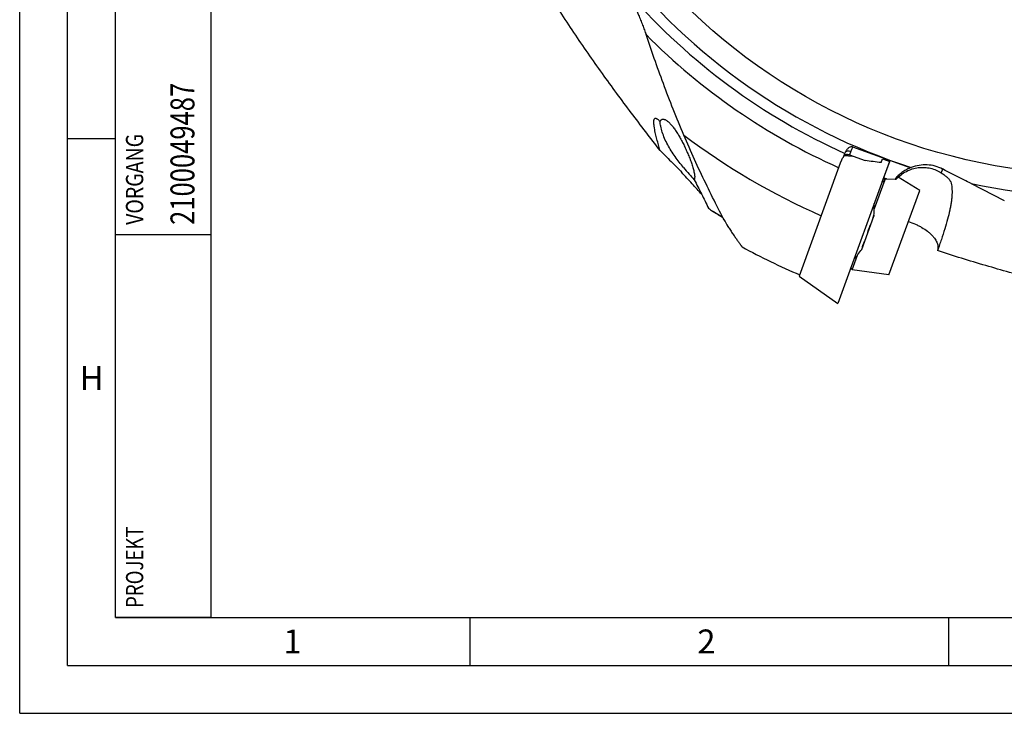
# Model space of a CAD drawing. Units: millimetres. Extents: x 0 to 594, y 0 to 420.
# Drawn here: x 0 to 103, y 0 to 72 of the extents above; entities that cross this region are included whole.
import ezdxf

# ---------------------------------------------------------------- set-up
doc = ezdxf.new("R2010")
doc.units = ezdxf.units.MM
doc.header["$LTSCALE"] = 32.67
for name, color, linetype in [('607299053-000_CL', 7, 'CONTINUOUS'), ('607341673-000_CL', 7, 'CONTINUOUS'), ('607378802-000_CL', 7, 'CONTINUOUS'), ('607421696-000-00-ED1_CL', 7, 'CONTINUOUS'), ('607421696-000-00-ED1_FORMAT', 7, 'CONTINUOUS'), ('607421697-000_CL', 7, 'CONTINUOUS')]:
    doc.layers.add(name, color=color, linetype=linetype)
doc.styles.get("Standard").update_dxf_attribs({"font": 'TXT.SHX', "width": 0.7})

# ---------------------------------------------------------------- blocks, each defined once
blk = doc.blocks.new('PROJECT_BL12', base_point=(15, 145))
at = {"layer": '607421696-000-00-ED1_CL', "color": 7, "linetype": 'CONTINUOUS'}
for p, q in [((10, 10), (10, 280)), ((20, 10), (20, 280)), ((20, 10), (10, 10))]:
    blk.add_line(p, q, dxfattribs=at)
at = {"layer": '607421696-000-00-ED1_CL', "color": 3, "linetype": 'CONTINUOUS'}
blk.add_line((10, 50), (20, 50), dxfattribs=at)
at = {"layer": '607421696-000-00-ED1_CL', "color": 2, "linetype": 'CONTINUOUS'}
for s, height, width, p in [('2100049487', 2.5, 0.783333, (18.25, 51)), ('VORGANG', 1.8, 0.829932, (12.9, 51)), ('PROJEKT', 1.8, 0.792517, (12.9, 11))]:
    blk.add_text(s, height=height, rotation=90, dxfattribs=dict(at, width=width)).set_placement(p)

msp = doc.modelspace()

# ---------------------------------------------------------------- linework, layer by layer
at = {"layer": '607299053-000_CL', "color": 7, "linetype": 'CONTINUOUS'}
for p, q in [((90.8428, 57.6242), (85.4493, 42.8058)), ((86.1356, 58.2595), (86.9955, 58.1843)), ((85.7049, 57.4252), (81.4126, 45.6323)), ((81.4126, 45.6323), (85.4493, 42.8057))]:
    msp.add_line(p, q, dxfattribs=at)
at = {"layer": '607341673-000_CL', "color": 7, "linetype": 'CONTINUOUS'}
for p, q in [((90.3541, 55.6967), (89.2565, 52.6811)), ((93.9951, 54.5899), (91.7605, 55.9862)), ((90.7854, 45.7712), (93.9951, 54.5899)), ((86.9383, 46.3119), (87.4904, 47.8286)), ((86.9383, 46.3119), (86.8188, 46.5683)), ((90.7854, 45.7712), (86.9383, 46.3119))]:
    msp.add_line(p, q, dxfattribs=at)
at = {"layer": '607378802-000_CL', "color": 7, "linetype": 'CONTINUOUS'}
for p, q in [((88.8844, 51.0243), (89.21, 51.9188)), ((87.9446, 48.4422), (88.8838, 51.0225)), ((88.865, 51.0054), (88.8761, 51.0014)), ((88.0528, 48.8274), (88.0811, 48.8171))]:
    msp.add_line(p, q, dxfattribs=at)
at = {"layer": '607378802-000_CL', "color": 9, "linetype": 'CONTINUOUS'}
for p, q in [((89.1411, 51.7621), (89.1516, 51.7583)), ((89.163, 51.8538), (89.1836, 51.8463)), ((89.2007, 51.9834), (89.2151, 51.9782)), ((88.8319, 50.9392), (88.8509, 50.9323)), ((88.873, 51.0162), (88.8805, 51.0135)), ((88.589, 50.225), (88.593, 50.2236)), ((88.0288, 48.7467), (88.0523, 48.7382)), ((88.0448, 48.8029), (88.0722, 48.7929)), ((88.0591, 48.8463), (88.0879, 48.8358))]:
    msp.add_line(p, q, dxfattribs=at)
at = {"layer": '607378802-000_CL', "color": 7, "linetype": 'CONTINUOUS'}
for centre, start, end in [((80.4579, 52.8349), 354.026112, 2.659629), ((80.6513, 53.3664), 317.340371, 325.973888)]:
    msp.add_arc(centre, 8.8, start, end, dxfattribs=at)
for points, knots in [([(89.1306, 51.7006), (89.1331, 51.7176), (89.1372, 51.7422), (89.1433, 51.7733), (89.1465, 51.7875), (89.1481, 51.7941)], [0, 0, 0, 0, 0.54282533, 0.7858557, 1, 1, 1, 1]), ([(89.1481, 51.7941), (89.152, 51.8101), (89.1595, 51.8403), (89.1704, 51.8826), (89.179, 51.9141), (89.1853, 51.9362), (89.1896, 51.9505), (89.1935, 51.963), (89.1972, 51.9739), (89.2005, 51.9831), (89.2031, 51.9896), (89.205, 51.9939), (89.2063, 51.9966), (89.2075, 51.9988), (89.2086, 52.0005), (89.2096, 52.0018), (89.2106, 52.0027), (89.2115, 52.0032), (89.2121, 52.0032), (89.2123, 52.0031)], [0, 0, 0, 0, 0.22454637, 0.42346121, 0.5948727, 0.66975423, 0.73718413, 0.79701228, 0.84911211, 0.89338439, 0.92976466, 0.94499025, 0.95824507, 0.96954405, 0.97891776, 0.98642545, 0.99219106, 0.99649638, 1, 1, 1, 1]), ([(89.2151, 51.9782), (89.215, 51.9752), (89.2145, 51.9678), (89.2135, 51.9548), (89.2119, 51.938), (89.2107, 51.9256), (89.21, 51.9188)], [0, 0, 0, 0, 0.15053251, 0.3725625, 0.65872665, 1, 1, 1, 1]), ([(89.2123, 52.0031), (89.2127, 52.003), (89.2134, 52.0023), (89.214, 52.0009), (89.2145, 51.9987), (89.2149, 51.996), (89.2152, 51.9925), (89.2154, 51.9865), (89.2153, 51.9816), (89.2151, 51.9782)], [0, 0, 0, 0, 0.0423445, 0.10289668, 0.18705705, 0.29672028, 0.43264061, 0.59512733, 1, 1, 1, 1]), ([(88.6036, 50.2979), (88.621, 50.3608), (88.6584, 50.4857), (88.7105, 50.6387), (88.7548, 50.7566), (88.7877, 50.8387), (88.8203, 50.9145), (88.8426, 50.9624), (88.8537, 50.9851)], [0, 0, 0, 0, 0.26746583, 0.53416893, 0.66200417, 0.7834717, 0.89670344, 1, 1, 1, 1]), ([(88.8537, 50.9851), (88.8563, 50.9905), (88.8603, 50.9981), (88.8661, 51.0072), (88.87, 51.0128), (88.8738, 51.0173), (88.8775, 51.0207), (88.8809, 51.0231), (88.8833, 51.0241), (88.8844, 51.0243)], [0, 0, 0, 0, 0.35313892, 0.50431687, 0.63772791, 0.75320386, 0.8510893, 0.93252608, 1, 1, 1, 1]), ([(88.588, 50.21), (88.5882, 50.2162), (88.5893, 50.2295), (88.5924, 50.2505), (88.5972, 50.2737), (88.6013, 50.2897), (88.6036, 50.2979)], [0, 0, 0, 0, 0.20718213, 0.4468289, 0.71339466, 1, 1, 1, 1]), ([(88.0206, 48.6822), (88.0201, 48.6824), (88.0192, 48.6831), (88.0184, 48.6848), (88.0181, 48.6871), (88.0182, 48.6888), (88.0183, 48.6898)], [0, 0, 0, 0, 0.17756649, 0.38500059, 0.65424868, 1, 1, 1, 1]), ([(88.0183, 48.6898), (88.0187, 48.695), (88.0201, 48.7063), (88.0235, 48.7245), (88.0283, 48.7451), (88.0369, 48.7776), (88.0511, 48.8237), (88.0726, 48.8851), (88.0988, 48.9539), (88.1294, 49.0292), (88.1638, 49.1096), (88.1885, 49.1647), (88.2013, 49.1928)], [0, 0, 0, 0, 0.02924747, 0.0636468, 0.10315918, 0.14769269, 0.25125914, 0.37294047, 0.51091861, 0.66305305, 0.82694537, 1, 1, 1, 1]), ([(88.0348, 48.69), (88.0333, 48.6886), (88.0306, 48.6863), (88.0271, 48.6839), (88.0246, 48.6826), (88.0228, 48.682), (88.0214, 48.6819), (88.0206, 48.6822)], [0, 0, 0, 0, 0.36417284, 0.64806515, 0.76077914, 0.85533779, 1, 1, 1, 1]), ([(88.2013, 49.1928), (88.2088, 49.2091), (88.2246, 49.2407), (88.2424, 49.2713), (88.2518, 49.2862)], [0, 0, 0, 0, 0.50460252, 1, 1, 1, 1])]:
    msp.add_open_spline(points, degree=3, knots=knots, dxfattribs=at)
at = {"layer": '607421696-000-00-ED1_FORMAT', "color": 3, "linetype": 'CONTINUOUS'}
for p, q in [((0, 0), (0, 420)), ((5, 5), (5, 415)), ((5, 60), (10, 60)), ((47, 10), (47, 5)), ((97, 10), (97, 5)), ((5, 5), (589, 5)), ((0, 0), (594, 0))]:
    msp.add_line(p, q, dxfattribs=at)
at = {"layer": '607421696-000-00-ED1_FORMAT', "color": 7, "linetype": 'CONTINUOUS'}
for q in [(10, 410), (584, 10)]:
    msp.add_line((10, 10), q, dxfattribs=at)
at = {"layer": '607421697-000_CL', "color": 9, "linetype": 'CONTINUOUS'}
for p, q in [((86.8011, 58.6827), (86.6636, 58.3051)), ((86.425, 58.2342), (86.4709, 58.3603)), ((96.392, 56.8311), (96.2461, 56.4302)), ((97.1994, 55.5727), (97.2031, 55.5651)), ((97.1994, 55.5727), (97.2031, 55.565))]:
    msp.add_line(p, q, dxfattribs=at)
at = {"layer": '607421697-000_CL', "color": 7, "linetype": 'CONTINUOUS'}
for p, q in [((93.0127, 56.9439), (87.0095, 59.1289)), ((85.83, 57.769), (85.7049, 57.4252)), ((86.0434, 58.063), (86.2213, 58.5515)), ((86.6636, 58.3051), (88.2932, 57.712)), ((89.9656, 57.4947), (90.1099, 57.891)), ((90.0825, 55.4768), (90.8616, 57.6174)), ((90.1099, 57.891), (90.8616, 57.6174)), ((70.45, 55.7124), (70.4547, 55.7073)), ((90.2082, 55.8222), (90.5409, 55.8105)), ((90.2437, 55.9196), (90.5435, 55.8104)), ((90.5435, 55.8104), (91.4282, 55.7796)), ((91.4374, 55.7792), (91.5527, 55.7752)), ((99.3642, 55.3132), (102.8339, 53.5472))]:
    msp.add_line(p, q, dxfattribs=at)
msp.add_circle((112.8109, 117.9811), 61.7705, dxfattribs=at)
at = {"layer": '607421697-000_CL', "color": 9, "linetype": 'CONTINUOUS'}
for centre, radius, start, end in [((112.8109, 117.9811), 64.0944, 217.889626, 252.106785), ((112.8109, 117.9811), 65.2018, 221.198151, 245.901555), ((112.8109, 117.9811), 66.8274, 224.836108, 245.915449), ((112.8109, 117.9811), 64.0944, 257.889626, 292.106785), ((93.6107, 53.8116), 3.9975, 26.139177, 27.274022), ((93.613, 53.8127), 3.995, 24.973837, 26.017468)]:
    msp.add_arc(centre, radius, start, end, dxfattribs=at)
at = {"layer": '607421697-000_CL', "color": 7, "linetype": 'CONTINUOUS'}
for centre, radius, start, end in [((112.8109, 117.9811), 72.1571, 232.977301, 246.217614), ((94.5728, 53.2695), 3.9919, 111.368262, 113.005943), ((90.2123, 55.2241), 0.3545, 105.990864, 110.101346), ((90.5513, 55.6744), 0.1358, 95.420544, 98.889377), ((112.8109, 117.9811), 77.0208, 238.300121, 239.173962), ((112.8109, 117.9811), 77, 238.4959, 239.092808), ((176.3389, 106.213), 116.4046, 208.238598, 208.404764), ((112.8109, 117.9811), 78.7183, 241.66457, 246.53328)]:
    msp.add_arc(centre, radius, start, end, dxfattribs=at)
msp.add_ellipse((86.6911, 58.3805), major_axis=(-0.2778, -0.7632), ratio=0.61566148, start_param=-1.5980165, end_param=-1.57079633, dxfattribs=at)
for points, knots in [([(66.8814, 58.7732), (66.3812, 59.4199), (65.3739, 60.726), (63.8634, 62.7095), (62.3497, 64.7363), (60.3306, 67.5098), (57.8514, 71.0773), (55.967, 74.0155), (55.0503, 75.5142)], [0, 0, 0, 0, 0.11959261, 0.24124844, 0.36467175, 0.48959654, 0.74303416, 1, 1, 1, 1]), ([(63.7514, 75.0352), (63.9019, 74.6811), (64.2002, 73.9737), (64.5659, 73.0891), (64.8501, 72.3849), (65.055, 71.8652), (65.2178, 71.4381), (65.3389, 71.1051), (65.3955, 70.9425), (65.4223, 70.8626)], [0, 0, 0, 0, 0.25678555, 0.51229153, 0.63877971, 0.76353685, 0.88509036, 0.94374638, 1, 1, 1, 1]), ([(69.3629, 60.3711), (68.9832, 61.2646), (68.2504, 63.05), (67.2246, 65.7215), (66.2855, 68.3231), (65.7003, 70.0327), (65.4223, 70.8626)], [0, 0, 0, 0, 0.25981875, 0.51643502, 0.76577938, 1, 1, 1, 1]), ([(66.8814, 58.7732), (66.8234, 58.9674), (66.7384, 59.2589), (66.6306, 59.6481), (66.5534, 59.9387), (66.4803, 60.2282), (66.4123, 60.5161), (66.3508, 60.8014), (66.3062, 61.0373), (66.2761, 61.2235), (66.2572, 61.3601), (66.2424, 61.4938), (66.2329, 61.6232), (66.2297, 61.7467), (66.2348, 61.8615), (66.2479, 61.9497), (66.2661, 62.0116), (66.2831, 62.0506), (66.3041, 62.0833), (66.3296, 62.1084), (66.3594, 62.1251), (66.3927, 62.1327), (66.4284, 62.1316), (66.4805, 62.1196), (66.5482, 62.0866), (66.6289, 62.0301), (66.7112, 61.9592), (66.7941, 61.8778), (66.8483, 61.8192), (66.8755, 61.7888)], [0, 0, 0, 0, 0.14800201, 0.22157879, 0.29477448, 0.3674781, 0.43952774, 0.51067515, 0.58051818, 0.61475172, 0.64835963, 0.68115446, 0.71286664, 0.74310233, 0.77128627, 0.79662287, 0.80795537, 0.81828126, 0.82761398, 0.83612067, 0.84415972, 0.85221586, 0.86073536, 0.86999879, 0.89103981, 0.9151959, 0.94178622, 0.97020428, 1, 1, 1, 1]), ([(66.8755, 61.7888), (66.8867, 61.8162), (66.9116, 61.8668), (66.9591, 61.9322), (67.0141, 61.9821), (67.0758, 62.0161), (67.1428, 62.0344), (67.2139, 62.0377), (67.2882, 62.0274), (67.3376, 62.0126), (67.3626, 62.0035)], [0, 0, 0, 0, 0.14765482, 0.27999136, 0.40075758, 0.51490517, 0.62772065, 0.74399073, 0.86732002, 1, 1, 1, 1]), ([(69.3296, 56.9933), (69.1801, 57.1745), (68.8822, 57.5452), (68.4525, 58.1228), (68.0426, 58.7281), (67.6686, 59.3605), (67.3479, 60.0111), (67.1038, 60.6571), (66.9499, 61.2502), (66.8929, 61.6234), (66.8755, 61.7888)], [0, 0, 0, 0, 0.12898829, 0.26110022, 0.39520321, 0.53021604, 0.6642106, 0.79302296, 0.90867946, 1, 1, 1, 1]), ([(67.3626, 62.0035), (67.3756, 61.9988), (67.4301, 61.977), (67.4821, 61.9492), (67.5203, 61.9259)], [0, 0, 0, 0, 0.23648442, 1, 1, 1, 1]), ([(67.5203, 61.9259), (67.5616, 61.9008), (67.6446, 61.843), (67.7659, 61.7418), (67.8888, 61.624), (68.0586, 61.4419), (68.2697, 61.1815), (68.5164, 60.8335), (68.7608, 60.4497), (69.0008, 60.0368), (69.235, 59.6003), (69.4616, 59.1452), (69.6783, 58.6764), (69.8826, 58.1989), (70.0704, 57.7187), (70.2363, 57.2441), (70.3521, 56.8552), (70.4243, 56.5562), (70.4648, 56.3483), (70.4909, 56.1558), (70.5003, 55.983), (70.4914, 55.8343), (70.4701, 55.7452), (70.4547, 55.7073)], [0, 0, 0, 0, 0.02054677, 0.04297228, 0.0671577, 0.09296389, 0.14887181, 0.20966983, 0.27445088, 0.34243043, 0.41290964, 0.48523325, 0.55874141, 0.63270674, 0.70624074, 0.77814086, 0.84663618, 0.87881289, 0.90902884, 0.93675436, 0.96142743, 0.98256806, 1, 1, 1, 1]), ([(73.9491, 50.84), (73.5662, 51.5477), (72.7798, 53.0394), (71.6202, 55.3672), (70.4655, 57.8327), (69.7254, 59.5184), (69.3629, 60.3711)], [0, 0, 0, 0, 0.22814537, 0.47809116, 0.73727486, 1, 1, 1, 1]), ([(66.8814, 58.7732), (67.264, 58.3919), (68.0215, 57.6335), (68.7711, 56.8673), (69.1393, 56.4837)], [0, 0, 0, 0, 0.50392458, 1, 1, 1, 1]), ([(87.0095, 59.1289), (86.989, 59.1363), (86.9464, 59.1469), (86.859, 59.1517), (86.7504, 59.1308), (86.6308, 59.0759), (86.5235, 59), (86.4292, 58.9085), (86.3213, 58.771), (86.2602, 58.6536), (86.229, 58.5722)], [0, 0, 0, 0, 0.06252072, 0.12505906, 0.24987182, 0.37485826, 0.49992666, 0.62503537, 0.7501608, 1, 1, 1, 1]), ([(86.0434, 58.063), (86.0175, 58.0452), (85.9696, 58.0043), (85.8918, 57.9088), (85.8507, 57.8257), (85.83, 57.769)], [0, 0, 0, 0, 0.25610703, 0.50866897, 1, 1, 1, 1]), ([(86.0936, 58.2007), (86.096, 58.2073), (86.1033, 58.2213), (86.1253, 58.2512), (86.1664, 58.2889), (86.2293, 58.3289), (86.279, 58.3479), (86.3056, 58.355)], [0, 0, 0, 0, 0.07816827, 0.17437781, 0.41238075, 0.69406968, 1, 1, 1, 1]), ([(86.3056, 58.355), (86.332, 58.3619), (86.3873, 58.3705), (86.4433, 58.366), (86.4709, 58.3603)], [0, 0, 0, 0, 0.49201564, 1, 1, 1, 1]), ([(86.4709, 58.3603), (86.4867, 58.3571), (86.5519, 58.3423), (86.6159, 58.3224), (86.6636, 58.3051)], [0, 0, 0, 0, 0.24077708, 1, 1, 1, 1]), ([(69.3296, 56.9933), (69.5209, 56.7614), (69.8898, 56.3303), (70.2695, 55.9088), (70.45, 55.7124)], [0, 0, 0, 0, 0.52982654, 1, 1, 1, 1]), ([(93.0127, 56.9439), (92.8513, 56.8823), (92.5412, 56.7391), (92.1162, 56.4664), (91.7424, 56.1469), (91.5265, 55.9054), (91.4282, 55.7796)], [0, 0, 0, 0, 0.26054709, 0.51318642, 0.75917379, 1, 1, 1, 1]), ([(91.5527, 55.7752), (91.703, 55.94), (92.032, 56.2435), (92.595, 56.6036), (93.2081, 56.8567), (93.8493, 56.995), (94.4959, 57.0171), (95.1252, 56.9263), (95.7157, 56.7321), (96.0775, 56.5395), (96.2461, 56.4302)], [0, 0, 0, 0, 0.12996549, 0.25927328, 0.38752102, 0.51437301, 0.63948897, 0.76251463, 0.88294671, 1, 1, 1, 1]), ([(96.3925, 56.8325), (96.1424, 56.9608), (95.613, 57.1644), (94.7735, 57.2926), (93.9261, 57.2407), (93.3801, 57.0894), (93.1183, 56.987)], [0, 0, 0, 0, 0.2500503, 0.50008081, 0.74996768, 1, 1, 1, 1]), ([(99.3645, 55.3138), (99.1166, 55.44), (98.1254, 55.9452), (97.1352, 56.4523), (96.3928, 56.8331)], [0, 0, 0, 0, 0.25004933, 1, 1, 1, 1]), ([(71.2405, 54.1581), (71.0774, 54.3466), (70.7408, 54.7278), (70.041, 55.5036), (69.5027, 56.0894), (69.1393, 56.4837)], [0, 0, 0, 0, 0.23854849, 0.48672927, 1, 1, 1, 1]), ([(70.4547, 55.7073), (70.7072, 55.2161), (71.2076, 54.2291), (71.6994, 53.2377), (71.944, 52.7402)], [0, 0, 0, 0, 0.49905128, 1, 1, 1, 1]), ([(90.0825, 55.4768), (90.1071, 55.4947), (90.1594, 55.5265), (90.2163, 55.549), (90.2453, 55.5577)], [0, 0, 0, 0, 0.50132144, 1, 1, 1, 1]), ([(90.5303, 55.8086), (90.5064, 55.8048), (90.4698, 55.7896), (90.4243, 55.7599), (90.3732, 55.7183), (90.3108, 55.6517), (90.2667, 55.5909), (90.2453, 55.5577)], [0, 0, 0, 0, 0.18698897, 0.29819565, 0.42061658, 0.6950273, 1, 1, 1, 1]), ([(96.2461, 56.4302), (96.3639, 56.3538), (96.532, 56.2389), (96.7389, 56.0796), (96.871, 55.9683), (96.9846, 55.8615), (97.0789, 55.7597), (97.1533, 55.6634), (97.1921, 55.5985), (97.2073, 55.5671)], [0, 0, 0, 0, 0.32309899, 0.46809462, 0.60075029, 0.72032748, 0.82659493, 0.9196908, 1, 1, 1, 1]), ([(97.2073, 55.5671), (97.2101, 55.5613), (97.2204, 55.5393), (97.2291, 55.5165), (97.2345, 55.4994)], [0, 0, 0, 0, 0.26200358, 1, 1, 1, 1]), ([(97.2345, 55.4994), (97.2982, 55.294), (97.3569, 54.967), (97.38, 54.5181), (97.3731, 54.1568), (97.3436, 53.7769), (97.293, 53.3778), (97.2229, 52.9592), (97.1015, 52.3597), (96.9037, 51.5615), (96.6093, 50.5483), (96.2579, 49.4586), (95.9983, 48.7091), (95.8609, 48.3217)], [0, 0, 0, 0, 0.08718926, 0.13347581, 0.18217965, 0.23359141, 0.2879005, 0.34522633, 0.40563895, 0.53582717, 0.67847838, 0.83333894, 1, 1, 1, 1]), ([(71.944, 52.7402), (72.011, 52.685), (72.1392, 52.5839), (72.2738, 52.4911), (72.3388, 52.4509)], [0, 0, 0, 0, 0.53161769, 1, 1, 1, 1]), ([(72.3388, 52.4509), (72.3788, 52.4262), (72.4552, 52.3823), (72.5354, 52.3453), (72.5739, 52.3307)], [0, 0, 0, 0, 0.53343082, 1, 1, 1, 1]), ([(73.26, 51.9151), (73.2685, 51.91), (73.2861, 51.8973), (73.3234, 51.8641), (73.3729, 51.8088), (73.4346, 51.728), (73.5004, 51.6317), (73.5695, 51.5223), (73.6678, 51.357), (73.7399, 51.2267), (73.7882, 51.1368)], [0, 0, 0, 0, 0.03155521, 0.06855496, 0.15811325, 0.26637363, 0.39051887, 0.52796008, 0.67650538, 1, 1, 1, 1]), ([(73.9486, 50.8398), (74.041, 50.7051), (74.2217, 50.4427), (74.4453, 50.1202), (74.6169, 49.8739), (74.7386, 49.6998), (74.8546, 49.5344), (74.9639, 49.3789), (75.0655, 49.2348), (75.158, 49.1038), (75.2289, 49.0038), (75.28, 48.9317), (75.3136, 48.8843), (75.3439, 48.8416), (75.3706, 48.8041), (75.3936, 48.7718), (75.4103, 48.7483), (75.4217, 48.7323), (75.4287, 48.7225), (75.4346, 48.7141), (75.4395, 48.7073), (75.4433, 48.7019), (75.4458, 48.6984), (75.4473, 48.6964), (75.448, 48.6954), (75.4484, 48.6949), (75.4486, 48.6946), (75.4487, 48.6945)], [0, 0, 0, 0, 0.18712569, 0.36510351, 0.44982783, 0.53114334, 0.60853109, 0.68138274, 0.74899091, 0.81054447, 0.86513404, 0.88951145, 0.91177496, 0.93179757, 0.94945527, 0.96463006, 0.97721357, 0.98250321, 0.98711056, 0.99102637, 0.99424262, 0.99675263, 0.99855121, 0.99918244, 0.99963441, 0.99990694, 1, 1, 1, 1]), ([(92.8197, 51.3604), (93.0699, 51.2754), (93.4355, 51.1318), (93.8997, 50.9077), (94.3216, 50.6759), (94.7062, 50.4219), (95.0441, 50.1463), (95.2611, 49.9412), (95.4478, 49.7335), (95.6034, 49.5247), (95.7275, 49.3161), (95.8196, 49.109), (95.8796, 48.9046), (95.9074, 48.704), (95.9028, 48.5087), (95.8783, 48.3826), (95.8609, 48.3217)], [0, 0, 0, 0, 0.17036481, 0.25270039, 0.3322109, 0.48066725, 0.54899289, 0.61311976, 0.6730279, 0.72882398, 0.78074487, 0.82916193, 0.87458615, 0.91766791, 0.95918302, 1, 1, 1, 1]), ([(115.685, 43.1023), (114.8861, 43.2762), (113.275, 43.6292), (110.8429, 44.1777), (108.3805, 44.7574), (105.051, 45.5841), (100.8587, 46.7233), (97.5265, 47.763), (95.8609, 48.3217)], [0, 0, 0, 0, 0.11959261, 0.24124844, 0.36467175, 0.48959654, 0.74303416, 1, 1, 1, 1])]:
    msp.add_open_spline(points, degree=3, knots=knots, dxfattribs=at)
at = {"layer": '607421697-000_CL', "color": 9, "linetype": 'CONTINUOUS'}
for points, knots in [([(86.229, 58.5722), (86.2365, 58.5904), (86.2581, 58.6255), (86.3059, 58.6682), (86.3672, 58.7004), (86.4135, 58.7138), (86.438, 58.7189)], [0, 0, 0, 0, 0.22240896, 0.45847612, 0.71645157, 1, 1, 1, 1]), ([(86.438, 58.7189), (86.4953, 58.7306), (86.6201, 58.7333), (86.7407, 58.7046), (86.8011, 58.6827)], [0, 0, 0, 0, 0.47640994, 1, 1, 1, 1]), ([(87.0095, 59.1289), (86.9889, 59.0932), (86.9097, 58.9492), (86.8432, 58.7983), (86.8011, 58.6827)], [0, 0, 0, 0, 0.25075511, 1, 1, 1, 1])]:
    msp.add_open_spline(points, degree=3, knots=knots, dxfattribs=at)
at = {"layer": '607421697-000_CL', "color": 7, "linetype": 'CONTINUOUS'}
msp.add_open_spline([(89.9656, 57.4947), (89.4082, 57.5676), (88.8508, 57.64), (88.2932, 57.712)], degree=3, dxfattribs=at)

# ---------------------------------------------------------------- block references
at = {"layer": '607421696-000-00-ED1_CL', "color": 3, "linetype": 'CONTINUOUS'}
msp.add_blockref('PROJECT_BL12', (15, 145), dxfattribs=at)

# ---------------------------------------------------------------- texts
at = {"layer": '607421696-000-00-ED1_FORMAT', "color": 2, "linetype": 'CONTINUOUS', "char_height": 2.5, "attachment_point": 1, "line_spacing_factor": 0.9}
for s, insert, width in [('H', (6.2798, 36.25), 3.660714), ('1', (27.5476, 8.75), 2.857143), ('2', (70.7798, 8.75), 3.660714)]:
    msp.add_mtext(s, dxfattribs=dict(at, insert=insert, width=width))

doc.saveas('drawing.dxf')
